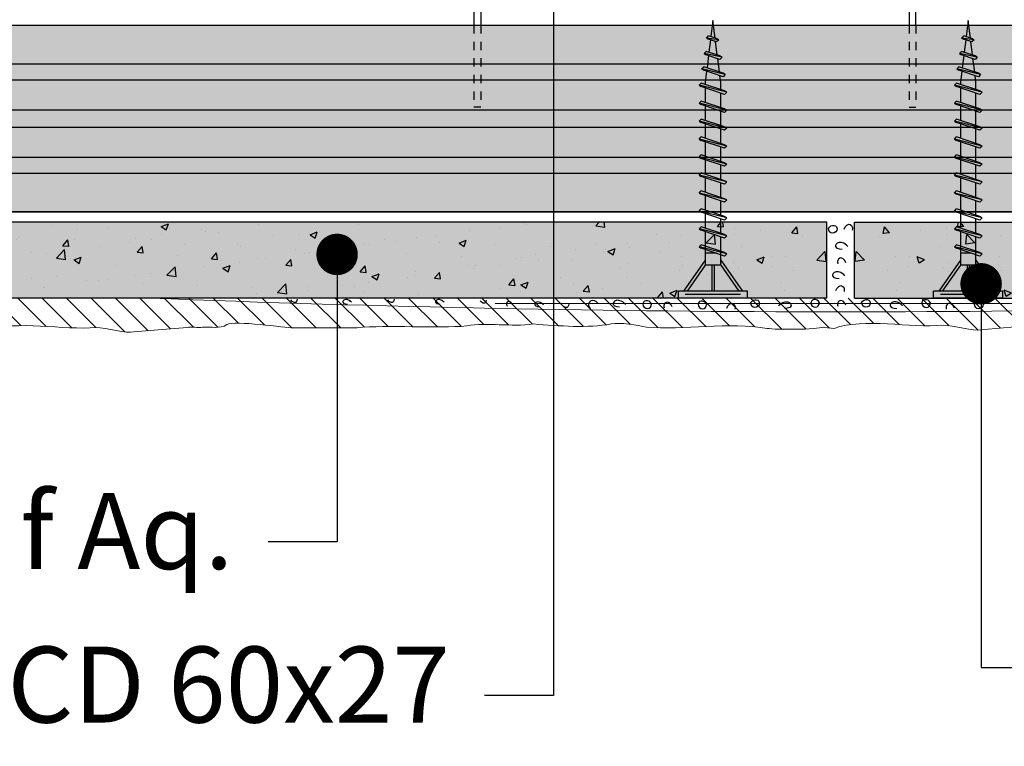
# Model space of a CAD drawing. Extents: x 1234 to 1711, y 153 to 560.
# Drawn here: x 1339 to 1481, y 153 to 258 of the extents above; entities that cross this region are included whole.
import ezdxf
from ezdxf.enums import TextEntityAlignment as Align

# ---------------------------------------------------------------- set-up
doc = ezdxf.new("R2010")
doc.units = 0
doc.header["$LTSCALE"] = 15
doc.header["$MEASUREMENT"] = 0
doc.linetypes.add('VERDECKT3', pattern=[0.16, 0.08, -0.08])
doc.layers.get('0').update_dxf_attribs({"linetype": 'CONTINUOUS'})
for name, color, linetype in [('BEPL1', 1, 'CONTINUOUS'), ('BEPL2', 2, 'CONTINUOUS'), ('GRAU10 B', 254, 'CONTINUOUS'), ('MORTETO', 9, 'CONTINUOUS'), ('Pastas', 1, 'CONTINUOUS'), ('Placa Aquapanel', 9, 'CONTINUOUS'), ('Sombreado Aquapanel', 9, 'CONTINUOUS'), ('Sombreado Aquapanel 2', 8, 'CONTINUOUS'), ('TEXT2', 2, 'CONTINUOUS'), ('TEXT3', 3, 'CONTINUOUS'), ('TEXT7', 7, 'CONTINUOUS'), ('UK', 2, 'CONTINUOUS'), ('UK1N', 1, 'VERDECKT3'), ('UK2', 2, 'CONTINUOUS')]:
    doc.layers.add(name, color=color, linetype=linetype)
doc.styles.add('ar-na-light', font='ARIALN.TTF', dxfattribs={"height": 11})

# ---------------------------------------------------------------- blocks, each defined once
blk = doc.blocks.new('AQUAPANEL Maxi Screw SN 39')
at = {"layer": 'BEPL1'}
for p, q in [((-0.9478810000000522, 37.64232400000007), (-0.6328739999999016, 37.46045500000007)), ((0.8476430000000619, 37.38355000000006), (-0.9478800000001684, 37.64231299999999)), ((-0.9478770000000623, 37.64231099999999), (-0.6328739999999016, 37.95731300000004)), ((0.5326410000002397, 37.56541800000007), (-0.6328809999999976, 37.95731500000004)), ((0.5326439999998911, 37.06856400000008), (-0.6328739999999016, 37.46045900000006)), ((0.8476479999999356, 37.38355200000005), (0.5326410000002397, 37.56542100000006)), ((0.8476519999999255, 37.38355600000004), (0.5326500000001033, 37.06855399999999)), ((-1.279064999999719, 35.39985600000004), (-0.9640629999998964, 35.71485799999998)), ((1.002938000000086, 35.05347799999997), (-0.9640690000001086, 35.71486700000007)), ((1.317935999999918, 34.87160399999998), (-1.279070000000047, 35.39985900000003)), ((-1.279069000000163, 35.39986600000002), (-0.9640620000000126, 35.21799600000001)), ((1.002934999999979, 34.55660900000002), (-0.9640669999998863, 35.21799600000001)), ((1.317937000000256, 34.87160899999996), (1.002942999999959, 35.05347099999999)), ((1.31793800000014, 34.87159799999999), (1.002946999999949, 34.55660700000003)), ((-1.649477999999817, 33.17058999999999), (-1.334471000000121, 32.98871999999999)), ((1.788226000000122, 32.35965600000002), (-1.649475000000166, 33.170588)), ((-1.649472999999944, 33.17059699999997), (-1.334481999999753, 33.48558800000005)), ((1.473226000000068, 32.54152400000002), (-1.334475000000111, 33.48558900000005)), ((1.473229000000174, 32.04466900000004), (-1.334468000000015, 32.98873300000007)), ((1.7882239999999, 32.359662), (1.473222000000078, 32.04466000000006)), ((1.78822799999989, 32.35966499999999), (1.473233000000164, 32.54152800000001)), ((1.999998000000232, 29.79929700000007), (-2.000001999999768, 30.79929600000007)), ((-1.999996999999894, 30.79929299999996), (-1.684993999999733, 31.11429500000001)), ((-1.999993999999788, 30.79928699999998), (-1.684999999999945, 30.61742500000007)), ((1.684995999999956, 29.98115699999998), (-1.685003000000052, 31.11429000000003)), ((1.684999000000062, 29.484301), (-1.684999999999945, 30.61743500000004)), ((1.999992999999904, 29.79929299999996), (1.684992999999849, 29.98115799999998)), ((-1.999999000000116, 28.19930400000003), (-1.684996999999839, 28.51430599999996)), ((1.684999000000062, 27.38117400000003), (-1.684999999999945, 28.51430700000007)), ((2.000002000000222, 29.79929199999997), (1.684999999999945, 29.48429000000003)), ((2, 27.199314), (-1.999999000000116, 28.199313)), ((-1.99999600000001, 28.19930900000001), (-1.684987999999976, 28.01744000000001)), ((1.684995999999956, 26.88430399999997), (-1.685002000000168, 28.01743700000002)), ((1.999998000000232, 27.19931100000001), (1.684999000000062, 27.38117600000002)), ((2.000002000000222, 27.19930200000003), (1.684999999999945, 26.88429999999998)), ((-1.999989999999798, 25.59930300000001), (-1.684987999999976, 25.91430500000006)), ((1.684996999999839, 24.781176), (-1.685000999999829, 25.91430900000005)), ((1.999999000000116, 24.59931499999998), (-2.000000999999884, 25.59931399999998)), ((-1.999997999999778, 25.59931399999998), (-1.684991000000082, 25.41744399999997)), ((1.684995000000072, 24.28430600000006), (-1.685003999999935, 25.41743899999999)), ((1.99999600000001, 24.59931599999997), (1.684995999999956, 24.78118099999999)), ((2.000002000000222, 24.59929100000004), (1.684999999999945, 24.28428899999999)), ((1.999998000000232, 21.99931700000006), (-2.000001999999768, 22.99931600000006)), ((-2, 22.99931900000006), (-1.684992999999849, 22.81744900000005)), ((-1.999981999999818, 22.99930299999998), (-1.684979000000112, 23.31430500000003)), ((1.684992999999849, 21.68430800000003), (-1.685006000000158, 22.81744200000007)), ((1.684995999999956, 22.18117899999997), (-1.685003000000052, 23.31431100000002)), ((1.99999200000002, 21.99929000000002), (1.684990000000198, 21.68428699999997)), ((1.999992999999904, 21.99932000000005), (1.684994000000188, 22.18118600000007)), ((1.999995000000126, 19.39932), (-2.000004999999874, 20.39931899999998)), ((-2.00000399999999, 20.39932799999995), (-1.684996999999839, 20.21745899999995)), ((-1.999972999999954, 20.39931), (-1.684969999999794, 20.71431199999994)), ((1.68498899999986, 19.08431299999997), (-1.685010000000148, 20.21744599999998)), ((1.684992999999849, 19.58118300000002), (-1.685006000000158, 20.71431600000004)), ((1.999982000000273, 19.39929700000006), (1.684979999999996, 19.08429500000001)), ((1.999988999999914, 19.39932999999998), (1.68498899999986, 19.58119499999999)), ((1.999994000000243, 16.79932199999998), (-2.000005999999757, 17.79932099999995)), ((-2.00000399999999, 17.79933700000002), (-1.684996999999839, 17.61746800000002)), ((-1.999972999999954, 17.79931899999995), (-1.684971000000132, 18.114321)), ((1.684987000000092, 16.48431500000005), (-1.685011000000031, 17.61744899999995)), ((1.684991000000082, 16.98118599999999), (-1.685007000000041, 18.11431900000001)), ((1.999982000000273, 16.79930600000002), (1.684979999999996, 16.48430399999997)), ((1.999988999999914, 16.79933900000005), (1.68498899999986, 16.98120400000006)), ((1.999994000000243, 14.19933100000004), (-2.000004999999874, 15.19933000000002)), ((-2.00000399999999, 15.19934599999998), (-1.684996999999839, 15.01747699999997)), ((-1.999972999999954, 15.19932700000003), (-1.684971000000132, 15.51432899999996)), ((1.684987000000092, 13.88432400000001), (-1.685011000000031, 15.01745700000002)), ((1.684991999999966, 14.38119500000006), (-1.685007000000041, 15.51432699999997)), ((1.999988999999914, 14.199348), (1.68498899999986, 14.38121300000002)), ((-1.999972999999954, 12.59933499999998), (-1.684971000000132, 12.91433700000003)), ((1.684991999999966, 11.78120300000002), (-1.685006000000158, 12.91433600000003)), ((1.999982000000273, 14.19931499999997), (1.684979999999996, 13.88431300000003)), ((1.999994000000243, 11.59934), (-2.000004999999874, 12.59933899999997)), ((-2.00000399999999, 12.59935499999993), (-1.684996999999839, 12.41748600000004)), ((1.684987999999976, 11.28433299999996), (-1.685011000000031, 12.41746599999998)), ((1.999982000000273, 11.59932400000004), (1.684979999999996, 11.28432199999999)), ((1.99998800000003, 11.59935700000007), (1.68498899999986, 11.78122199999997)), ((-2.00000399999999, 9.999364), (-1.684996999999839, 9.817493999999996)), ((1.999994000000243, 8.999349000000066), (-2.00000399999999, 9.99934800000004)), ((-1.999972999999954, 9.999343999999937), (-1.684971000000132, 10.31434499999999)), ((1.684992999999849, 9.181211999999974), (-1.685006000000158, 10.31434499999999)), ((1.684987999999976, 8.684341000000032), (-1.685010000000148, 9.81747499999993)), ((1.999982000000273, 8.999332999999993), (1.684979999999996, 8.68433000000006)), ((1.99998800000003, 8.999366000000023), (1.68498899999986, 9.18123100000004)), ((-2.000053641168051, 7.399385660282562), (-1.685046641167901, 7.217515660282558)), ((1.999944358832181, 6.399370660282628), (-2.000053641168051, 7.399369660282602)), ((-2.000022641168016, 7.399365660282498), (-1.685020641168194, 7.71436666028255)), ((1.684938358831914, 6.084362660282594), (-1.685059641168209, 7.217496660282492)), ((1.684943358831788, 6.581233660282535), (-1.685055641168219, 7.71436666028255)), ((1.999932358832211, 6.399354660282555), (1.684930358831934, 6.084351660282621)), ((1.999938358831969, 6.399387660282585), (1.684939358831798, 6.581252660282601))]:
    blk.add_line(p, q, dxfattribs=at)
at = {"layer": 'BEPL2'}
for p, q in [((2.800406946e-07, 40.19934275967729), (-0.2944765755337357, 37.84352934967767)), ((0.320316848020866, 37.63681021583837), (2.800406946e-07, 40.19934275967729)), ((-0.3540782285217574, 37.36671641613312), (-0.5768350473695136, 35.58466295055014)), ((0.6274516212656636, 35.17973202987623), (0.3851483639987237, 37.11815808801127)), ((-0.6364387160529077, 35.10783389145369), (-0.859195535534127, 33.32578042080267)), ((0.9345886087380677, 32.72263613009567), (0.692285350878592, 34.66106219297261)), ((-0.9187972157865261, 32.84896726914387), (-1.125001999999768, 31.19933000000007)), ((1.125, 31.19934500000004), (0.9994202340176344, 32.20398312785939)), ((-1.125, 31.199316), (-1.125, 30.92599383747914)), ((-1.125, 30.4291396800311), (-1.125, 28.32601184620329)), ((1.124999000000116, 30.16945114507267), (1.124999000000116, 31.19933200000007)), ((1.124999000000116, 27.56946915379676), (1.124999000000116, 29.67259631996892)), ((-1.125, 27.82914111784628), (-1.125, 25.72601345408781)), ((1.124999000000116, 24.96947053718775), (1.124999000000116, 27.0725982009463)), ((-1.125, 25.22914250123783), (-1.125, 23.1260150036522)), ((1.124999000000116, 22.36947297890138), (1.124999000000116, 24.47259980883142)), ((-1.125, 22.62914615627248), (-1.125, 20.52601882875514)), ((1.124999000000116, 19.76947613634864), (1.124999000000116, 21.87260346386599)), ((-1.125, 20.02914748378969), (-1.125, 17.92602143663912)), ((1.124999000000116, 17.16947851973914), (1.124999000000116, 19.27260479138322)), ((-1.125, 17.42914992549787), (-1.125, 15.326029658688)), ((1.124999000000116, 14.56948763393727), (1.124999000000116, 16.67260634094207)), ((-1.125, 14.82915809167336), (-1.125, 12.72603877288059)), ((1.124999000000116, 11.96949585598058), (1.124999000000116, 14.07261517477336)), ((-1.125, 12.22916714754838), (-1.125, 10.12604782875506)), ((1.124999000000116, 9.369505136348593), (1.124999000000116, 11.47262445514188)), ((-1.125, 9.629176261739516), (-1.124999835884864, 4.780004184810437)), ((1.124999758488229, 4.780008906343014), (1.124999000000116, 8.872632677183717)), ((5, 1.000000000000014), (-5, 0.9999999999999858)), ((-5, -1.42e-14), (-5, 0.9999999999999858)), ((5, 1.42e-14), (-5, -1.42e-14)), ((4, 0.5000000000000142), (-4, 0.4999999999999858)), ((5, 1.42e-14), (5, 1.000000000000014))]:
    blk.add_line(p, q, dxfattribs=at)
at = {"layer": 'UK'}
for p, q in [((0.4744049042469669, 6.491394538499591), (-1.124999835884864, 6.491391182213803)), ((-1.124999835884864, 5.50000577715052), (-4.249995967698396, 1.000001395225596)), ((-1.124999835884864, 4.780004184810437), (-3.749995967698396, 1.000001395225596)), ((1.124999758488229, 4.780008906343014), (-1.124999835884864, 4.780004184810437)), ((-0.150000038698181, 4.780006545576711), (-0.150000038698181, 0.9999999999999858)), ((0.1499999613015461, 4.780006545576711), (0.1499999613015461, 0.9999999999999858)), ((1.124999758488229, 5.500010498683125), (4.249991570606198, 1.000003116979272)), ((1.124999758488229, 4.780008906343014), (3.749991570606198, 1.000003116979272))]:
    blk.add_line(p, q, dxfattribs=at)

msp = doc.modelspace()

# ---------------------------------------------------------------- hatches: boundary and pattern name
at = {"layer": 'GRAU10 B'}
msp.add_hatch(color=256, dxfattribs=at).paths.add_polyline_path([(1258.679037718446, 257.4954362596529), (1605.541136309939, 257.4954362596529), (1605.541136309939, 230.4954362596529), (1258.679037718446, 230.4954362596529)])
at = {"layer": 'MORTETO'}
h = msp.add_hatch(dxfattribs=at)
h.set_pattern_fill('ANSI31', scale=20, angle=90, style=0)
h.set_pattern_definition([(135, (-7.343385123738699, 676.3039648402312), (-1.767766952966369, -1.767766952966369), [])])
edge = h.paths.add_edge_path()
edge.add_spline(control_points=[(1569.351836496699, 215.0944276801194), (1570.378315306097, 215.7488433332132), (1577.935730128187, 214.6288765733734), (1578.867776664411, 214.6288765733734)], knot_values=[3, 3, 3, 3, 4, 4, 4, 4], degree=3, periodic=0)
edge.add_spline(control_points=[(1578.867776664411, 214.6288765733734), (1578.867776664411, 214.6288765733734), (1588.19768525397, 214.6288765733734), (1588.19768525397, 214.6288765733734), (1592.488687746982, 215.0886246949253), (1599.852890209023, 214.5256698879763), (1604.056641210758, 214.9083961019673)], knot_values=[1, 1, 1, 1, 2, 2, 2, 3, 3, 3, 3], degree=3, periodic=0)
edge.add_spline(control_points=[(1604.056641210758, 214.9083961019673), (1604.535141210506, 215.0010342018205), (1605.031524834671, 215.0579308962269), (1605.54113630994, 215.0904883407682)], knot_values=[0.8345699119383438, 0.8345699119383438, 0.8345699119383438, 0.8345699119383438, 1, 1, 1, 1], degree=3, periodic=0)
edge.add_line((1605.54113630994, 215.0904883407682), (1605.54113630994, 217.9917517938028))
edge.add_line((1605.54113630994, 217.9917517938028), (1459.481035270934, 217.9917517938028))
edge.add_line((1459.481035270934, 217.9917517938028), (1455.481035270934, 217.9917517938028))
edge.add_line((1455.481035270934, 217.9917517938028), (1258.679037718446, 217.991751793803))
edge.add_line((1258.679037718446, 217.991751793803), (1258.679037718446, 213.3595465902162))
edge.add_spline(control_points=[(1258.679037718446, 213.3595465902162), (1261.397269931791, 213.3595465902162), (1264.932904987382, 213.3595465902162), (1264.932904987382, 213.3595465902162), (1269.223907480394, 213.8192947117681), (1276.588109942434, 213.2563399048191), (1280.79186094417, 213.6390661188101)], knot_values=[1, 1, 1, 1, 1.615594911436702, 1.615594911436702, 1.615594911436702, 2.615594911436702, 2.615594911436702, 2.615594911436702, 2.615594911436702], degree=3, periodic=0)
edge.add_spline(control_points=[(1280.79186094417, 213.6390661188101), (1283.68432147148, 214.19904949873), (1287.230253329151, 213.453034540658), (1290.401289062323, 213.9195299701361)], knot_values=[0, 0, 0, 0, 1, 1, 1, 1], degree=3, periodic=0)
edge.add_spline(control_points=[(1290.401289062323, 213.9195299701361), (1294.29049038018, 213.640828182214), (1298.265664016838, 213.2788747688757), (1301.689722997505, 213.9262139633055)], knot_values=[0.0079503424986824, 0.0079503424986824, 0.0079503424986824, 0.0079503424986824, 1, 1, 1, 1], degree=3, periodic=0)
edge.add_spline(control_points=[(1301.689722997505, 213.9262139633055), (1302.996665658229, 214.2066778146315), (1305.515174383771, 213.7401823851534), (1306.821172721763, 213.4606628565592)], knot_values=[1, 1, 1, 1, 2, 2, 2, 2], degree=3, periodic=0)
edge.add_spline(control_points=[(1306.821172721763, 213.4606628565592), (1312.022258257465, 213.0245098205543), (1318.855621615017, 214.2066778146315), (1324.267535190601, 213.2736869556753)], knot_values=[2, 2, 2, 2, 3, 3, 3, 3], degree=3, periodic=0)
edge.add_spline(control_points=[(1324.267535190601, 213.2736869556753), (1325.573533528592, 213.0867110547914), (1331.450998210923, 213.0867110547914), (1332.383989069879, 213.4606628565592)], knot_values=[3, 3, 3, 3, 4, 4, 4, 4], degree=3, periodic=0)
edge.add_spline(control_points=[(1332.383989069879, 213.4606628565592), (1332.383989069879, 213.4606628565592), (1333.503955829718, 213.2736869556753), (1333.969506936465, 213.2736869556753)], knot_values=[4, 4, 4, 4, 5, 5, 5, 5], degree=3, periodic=0)
edge.add_spline(control_points=[(1333.969506936465, 213.2736869556753), (1338.261453752208, 214.8601491449932), (1344.978421343052, 213.2736869556753), (1349.736863588274, 213.7401823851534)], knot_values=[5, 5, 5, 5, 6, 6, 6, 6], degree=3, periodic=0)
edge.add_spline(control_points=[(1349.736863588274, 213.7401823851534), (1351.136349876708, 213.7401823851534), (1354.308329932612, 212.8071915261975), (1355.147832841126, 213.0867110547914)], knot_values=[6, 6, 6, 6, 7, 7, 7, 7], degree=3, periodic=0)
edge.add_spline(control_points=[(1355.147832841126, 213.0867110547914), (1355.147832841126, 213.0867110547914), (1362.891279241367, 213.7401823851534), (1362.891279241367, 213.7401823851534)], knot_values=[7, 7, 7, 7, 8, 8, 8, 8], degree=3, periodic=0)
edge.add_spline(control_points=[(1362.891279241367, 213.7401823851533), (1363.554752482208, 213.9054359723173), (1364.535294222253, 213.6008725946159), (1365.129769563104, 213.7842146354978)], knot_values=[5.000000000000001, 5.000000000000001, 5.000000000000001, 5.000000000000001, 5.909719085183973, 5.909719085183973, 5.909719085183973, 5.909719085183973], degree=3, periodic=0)
edge.add_spline(control_points=[(1365.129769563104, 213.7842146354978), (1366.435767901095, 213.8588052575887), (1367.554790338204, 213.4891897008726), (1368.674757098043, 214.1417167085025)], knot_values=[4, 4, 4, 4, 5, 5, 5, 5], degree=3, periodic=0)
edge.add_spline(control_points=[(1368.674757098043, 214.1417167085025), (1369.701235907441, 214.7961323615963), (1377.258650729531, 213.6761656017565), (1378.190697265755, 213.6761656017565)], knot_values=[3, 3, 3, 3, 4, 4, 4, 4], degree=3, periodic=0)
edge.add_spline(control_points=[(1378.190697265755, 213.6761656017565), (1378.190697265755, 213.6761656017565), (1387.520605855315, 213.6761656017565), (1387.520605855315, 213.6761656017565), (1391.811608348326, 214.1359137233084), (1399.175810810367, 213.5729589163595), (1403.379561812103, 213.9556851303504)], knot_values=[1, 1, 1, 1, 2, 2, 2, 3, 3, 3, 3], degree=3, periodic=0)
edge.add_spline(control_points=[(1403.379561812103, 213.9556851303504), (1406.272022339412, 214.5156685102704), (1409.817954197084, 213.7696535521983), (1412.988989930256, 214.2361489816764)], knot_values=[0, 0, 0, 0, 1, 1, 1, 1], degree=3, periodic=0)
edge.add_spline(control_points=[(1412.988989930256, 214.2361489816764), (1416.878191248112, 213.9574471937544), (1420.85336488477, 213.595493780416), (1424.277423865438, 214.2428329748458)], knot_values=[0.0079503424986824, 0.0079503424986824, 0.0079503424986824, 0.0079503424986824, 1, 1, 1, 1], degree=3, periodic=0)
edge.add_spline(control_points=[(1424.277423865438, 214.2428329748458), (1425.584366526162, 214.5232968261718), (1428.102875251704, 214.0568013966937), (1429.408873589696, 213.7772818680996)], knot_values=[1, 1, 1, 1, 2, 2, 2, 2], degree=3, periodic=0)
edge.add_spline(control_points=[(1429.408873589696, 213.7772818680996), (1434.609959125398, 213.3411288320946), (1441.44332248295, 214.5232968261718), (1446.855236058533, 213.5903059672157)], knot_values=[2, 2, 2, 2, 3, 3, 3, 3], degree=3, periodic=0)
edge.add_spline(control_points=[(1446.855236058533, 213.5903059672157), (1448.161234396525, 213.4033300663318), (1454.038699078855, 213.4033300663318), (1454.971689937812, 213.7772818680996)], knot_values=[3, 3, 3, 3, 4, 4, 4, 4], degree=3, periodic=0)
edge.add_spline(control_points=[(1454.971689937812, 213.7772818680996), (1454.971689937812, 213.7772818680996), (1456.091656697651, 213.5903059672157), (1456.557207804398, 213.5903059672157)], knot_values=[4, 4, 4, 4, 5, 5, 5, 5], degree=3, periodic=0)
edge.add_spline(control_points=[(1456.557207804398, 213.5903059672157), (1460.849154620141, 215.1767681565336), (1467.566122210985, 213.5903059672157), (1472.324564456206, 214.0568013966937)], knot_values=[5, 5, 5, 5, 6, 6, 6, 6], degree=3, periodic=0)
edge.add_spline(control_points=[(1472.324564456206, 214.0568013966937), (1473.724050744641, 214.0568013966937), (1476.896030800544, 213.1238105377378), (1477.735533709058, 213.4033300663318)], knot_values=[6, 6, 6, 6, 7, 7, 7, 7], degree=3, periodic=0)
edge.add_spline(control_points=[(1477.735533709058, 213.4033300663318), (1477.735533709058, 213.4033300663318), (1485.4789801093, 214.0568013966937), (1485.4789801093, 214.0568013966937)], knot_values=[7, 7, 7, 7, 8, 8, 8, 8], degree=3, periodic=0)
edge.add_spline(control_points=[(1485.4789801093, 214.0568013966937), (1487.064497975886, 214.2428329748458), (1488.837936066088, 214.0568013966937), (1490.237422354522, 214.0568013966937)], knot_values=[8, 8, 8, 8, 9, 9, 9, 9], degree=3, periodic=0)
edge.add_spline(control_points=[(1490.237422354522, 214.0568013966937), (1494.061929418056, 214.0568013966937), (1496.300918615004, 213.7772818680996), (1498.3538762338, 213.5368484561258)], knot_values=[12, 12, 12, 12, 13, 13, 13, 13], degree=3, periodic=0)
edge.add_spline(control_points=[(1498.3538762338, 213.5368484561258), (1499.193379142314, 213.3508168779737), (1502.831854627696, 213.5368484561258), (1503.951821387535, 213.8163679847198)], knot_values=[13, 13, 13, 13, 14, 14, 14, 14], degree=3, periodic=0)
edge.add_spline(control_points=[(1503.951821387535, 213.8163679847198), (1507.309833021591, 214.0568013966937), (1511.227828035567, 213.1238105377378), (1514.307264463761, 213.7772818680996)], knot_values=[14, 14, 14, 14, 15, 15, 15, 15], degree=3, periodic=0)
edge.add_spline(control_points=[(1514.307264463761, 213.7772818680996), (1514.307264463761, 214.0568013966935), (1518.319691750911, 214.2428329748456), (1518.505723329062, 214.2428329748456)], knot_values=[10, 10, 10, 10, 11, 11, 11, 11], degree=3, periodic=0)
edge.add_spline(control_points=[(1518.505723329062, 214.2428329748456), (1521.211207955489, 214.7102727270555), (1523.916692581914, 213.7772818680996), (1525.876162250269, 214.0568013966935)], knot_values=[9, 9, 9, 9, 10, 10, 10, 10], degree=3, periodic=0)
edge.add_spline(control_points=[(1525.876162250269, 214.0568013966935), (1525.876162250269, 214.0568013966935), (1531.940602833482, 214.0568013966935), (1531.940602833482, 214.0568013966935), (1535.485590368423, 214.7102727270555), (1543.322524719106, 214.7102727270555), (1546.867512254046, 214.9083961019673)], knot_values=[7, 7, 7, 7, 8, 8, 8, 9, 9, 9, 9], degree=3, periodic=0)
edge.add_spline(control_points=[(1546.867512254046, 214.9083961019673), (1551.991065724694, 214.480247754737), (1557.969914611076, 215.2814035810033), (1563.380883863928, 214.6288765733734)], knot_values=[6, 6, 6, 6, 7, 7, 7, 7], degree=3, periodic=0)
edge.add_spline(control_points=[(1563.380883863928, 214.6288765733734), (1564.033410871558, 214.9234021623419), (1565.153377631398, 214.5353886229313), (1565.80684896176, 214.7369256071146)], knot_values=[5, 5, 5, 5, 6, 6, 6, 6], degree=3, periodic=0)
edge.add_spline(control_points=[(1565.80684896176, 214.7369256071146), (1567.112847299751, 214.8115162292056), (1568.23186973686, 214.4419006724895), (1569.351836496699, 215.0944276801194)], knot_values=[4, 4, 4, 4, 5, 5, 5, 5], degree=3, periodic=0)
at = {"layer": 'Sombreado Aquapanel'}
for points in [[(1258.679037718446, 228.991751793803), (1258.679037718446, 217.991751793803), (1455.481035270934, 217.9917517938028), (1455.481035270933, 228.991751793803)], [(1605.541136309939, 217.9917517938029), (1605.54113630994, 228.9917517938029), (1459.481035270934, 228.991751793803), (1459.481035270934, 217.9917517938028)]]:
    msp.add_hatch(color=256, dxfattribs=at).paths.add_polyline_path(points)
at = {"layer": 'Sombreado Aquapanel 2'}
h = msp.add_hatch(dxfattribs=at)
h.set_pattern_fill('AR-CONC', scale=1.5, style=0)
h.set_pattern_definition([(49.99999999999999, (-489.7529795663995, -502.0042143246349), (10.7589027390113, -0.9412820247389266), [1.125, -12.375]), (355, (-489.7529795663995, -502.0042143246349), (-2.081270004195, 11.28288200550018), [0.8999999999999999, -9.899999999999999]), (100.4514, (-488.8564043663996, -502.0826544246347), (8.677640725710324, 10.3415931309143), [0.9561028499999976, -10.51713167999996]), (46.1842, (-489.7529795663995, -499.0042143246349), (16.00861572938467, -2.482785214935271), [1.6875, -18.5625]), (96.63559999999998, (-488.4189283913995, -499.2111139296348), (14.01994058323055, 14.61176806350663), [1.434154319999995, -15.77569499999996]), (351.1842, (-489.7529795663995, -499.0042143246349), (14.01992917700441, 14.61177901387987), [1.35, -14.85]), (21, (-488.2529795663995, -499.7542143246349), (8.953605781776925, -6.039283359980082), [1.125, -12.375]), (326.0000000000001, (-488.2529795663995, -499.7542143246349), (3.649729978823726, 10.8772506757028), [0.8999999999999999, -9.899999999999999]), (71.4514, (-487.5068460713994, -500.2574884146347), (12.60333942872235, 4.837957450649286), [0.9561028500000002, -10.51713168]), (37.5, (-489.7529795663995, -502.0042143246349), (0.18239782975936, 4.993407807469673), [0, -9.78, 0, -10.05, 0, -9.9375]), (7.5, (-489.7529795663995, -502.0042143246349), (3.946043061632229, 5.916175678235404), [0, -5.73, 0, -9.555, 0, -3.7875]), (327.5, (-493.0979795663995, -502.0042143246349), (8.007336542586136, -0.338323076015697), [0, -3.75, 0, -11.7, 0, -15.525]), (317.5, (-494.5979795663995, -502.0042143246349), (8.747792540135794, 1.501574734984765), [0, -4.875, 0, -7.77, 0, -11.025])])
h.paths.add_polyline_path([(1258.679037718446, 228.991751793803), (1258.679037718446, 217.991751793803), (1455.481035270934, 217.9917517938028), (1455.481035270933, 228.991751793803)])
h = msp.add_hatch(dxfattribs=at)
h.set_pattern_fill('AR-CONC', scale=1.5, style=0)
h.set_pattern_definition([(130, (3404.715050108267, -502.0042143246349), (-10.7589027390113, -0.9412820247389266), [1.125, -12.375]), (185, (3404.715050108267, -502.0042143246349), (2.081270004195, 11.28288200550018), [0.8999999999999999, -9.899999999999999]), (79.54860000000002, (3403.818474908267, -502.0826544246347), (-8.677640725710324, 10.3415931309143), [0.9561028499999975, -10.51713167999996]), (133.8158, (3404.715050108267, -499.0042143246349), (-16.00861572938467, -2.482785214935271), [1.6875, -18.5625]), (83.36440000000002, (3403.380998933267, -499.2111139296348), (-14.01994058323055, 14.61176806350663), [1.434154319999994, -15.77569499999995]), (188.8158, (3404.715050108267, -499.0042143246349), (-14.01992917700441, 14.61177901387987), [1.349999999999996, -14.84999999999997]), (159, (3403.215050108267, -499.7542143246349), (-8.953605781776925, -6.039283359980082), [1.125, -12.375]), (214, (3403.215050108267, -499.7542143246349), (-3.649729978823726, 10.8772506757028), [0.8999999999999999, -9.899999999999999]), (108.5486, (3402.468916613267, -500.2574884146347), (-12.60333942872235, 4.837957450649286), [0.9561028499999981, -10.51713167999996]), (142.5, (3404.715050108267, -502.0042143246349), (-0.18239782975936, 4.993407807469673), [0, -9.78, 0, -10.05, 0, -9.9375]), (172.5, (3404.715050108267, -502.0042143246349), (-3.946043061632229, 5.916175678235404), [0, -5.73, 0, -9.555, 0, -3.7875]), (212.5, (3408.060050108267, -502.0042143246349), (-8.007336542586136, -0.338323076015697), [0, -3.749999999999992, 0, -11.69999999999997, 0, -15.52499999999996]), (222.5, (3409.560050108267, -502.0042143246349), (-8.747792540135794, 1.501574734984765), [0, -4.875, 0, -7.77, 0, -11.025])])
h.paths.add_polyline_path([(1605.54113630994, 217.9917517938029), (1605.541136309939, 228.9917517938028), (1459.481035270934, 228.991751793803), (1459.481035270934, 217.9917517938028)])

# ---------------------------------------------------------------- linework, layer by layer
at = {"layer": 'GRAU10 B'}
msp.add_lwpolyline([(1258.679037718446, 257.4954362596529), (1605.541136309939, 257.4954362596529), (1605.541136309939, 230.4954362596529), (1258.679037718446, 230.4954362596529)], close=True, dxfattribs=at)
at = {"layer": 'MORTETO', "color": 7, "linetype": 'Continuous', "lineweight": 0}
for points in [[(1456.557207804398, 213.5903059672157), (1460.849154620141, 215.1767681565336), (1467.566122210985, 213.5903059672157), (1472.324564456206, 214.0568013966937)], [(1333.969506936465, 213.2736869556753), (1338.261453752208, 214.8601491449932), (1344.978421343052, 213.2736869556753), (1349.736863588274, 213.7401823851534)], [(1412.988989930256, 214.2361489816764), (1416.878191248112, 213.9574471937544), (1420.85336488477, 213.595493780416), (1424.277423865438, 214.2428329748458)], [(1424.277423865438, 214.2428329748458), (1425.584366526162, 214.5232968261718), (1428.102875251704, 214.0568013966937), (1429.408873589696, 213.7772818680996)], [(1429.408873589696, 213.7772818680996), (1434.609959125398, 213.3411288320946), (1441.44332248295, 214.5232968261718), (1446.855236058533, 213.5903059672157)], [(1446.855236058533, 213.5903059672157), (1448.161234396525, 213.4033300663318), (1454.038699078855, 213.4033300663318), (1454.971689937812, 213.7772818680996)], [(1454.971689937812, 213.7772818680996), (1454.971689937812, 213.7772818680996), (1456.091656697651, 213.5903059672157), (1456.557207804398, 213.5903059672157)], [(1472.324564456206, 214.0568013966937), (1473.724050744641, 214.0568013966937), (1476.896030800544, 213.1238105377378), (1477.735533709058, 213.4033300663318)], [(1477.735533709058, 213.4033300663318), (1477.735533709058, 213.4033300663318), (1485.4789801093, 214.0568013966937), (1485.4789801093, 214.0568013966937)], [(1349.736863588274, 213.7401823851534), (1351.136349876708, 213.7401823851534), (1354.308329932612, 212.8071915261975), (1355.147832841126, 213.0867110547914)], [(1355.147832841126, 213.0867110547914), (1355.147832841126, 213.0867110547914), (1362.891279241367, 213.7401823851534), (1362.891279241367, 213.7401823851534)]]:
    msp.add_open_spline(points, degree=3, dxfattribs=at)
msp.add_open_spline([(1412.988989930256, 214.2361489816764), (1409.817954197084, 213.7696535521983), (1406.272022339412, 214.5156685102704), (1403.379561812103, 213.9556851303504), (1399.175810810367, 213.5729589163595), (1391.811608348326, 214.1359137233084), (1387.520605855315, 213.6761656017565), (1387.520605855315, 213.6761656017565), (1378.190697265755, 213.6761656017565), (1378.190697265755, 213.6761656017565), (1377.258650729531, 213.6761656017565), (1369.701235907441, 214.7961323615963), (1368.674757098043, 214.1417167085025), (1367.554790338204, 213.4891897008726), (1366.435767901095, 213.8588052575887), (1365.129769563104, 213.7842146354978), (1364.535294222253, 213.6008725946159), (1363.554752482208, 213.9054359723173), (1362.891279241367, 213.7401823851533)], degree=3, knots=[0, 0, 0, 0, 1, 1, 1, 2, 2, 2, 3, 3, 3, 4, 4, 4, 5, 5, 5, 5.909719085183972, 5.909719085183972, 5.909719085183972, 5.909719085183972], dxfattribs=at)
at = {"layer": 'Pastas'}
for points in [[(1455.713032354087, 228.0404843492728), (1455.867431172514, 228.2516531357989), (1456.066844387507, 228.4234507183969), (1456.308344795646, 228.516734297322), (1456.535168795129, 228.5108098775278), (1456.74762758799, 228.4289922589873), (1456.903657174867, 228.2786094453713), (1456.971611554319, 228.0431486394409), (1456.927417131891, 227.7861566432977), (1456.784589912525, 227.5642342557616), (1456.562969900416, 227.4254742751017), (1456.307692696791, 227.3839358973789), (1456.070215902136, 227.4451719181026), (1455.898049915467, 227.5979435331269), (1455.781623133959, 227.809850343287), (1455.713032354087, 228.0404843492728)], [(1457.979887807839, 227.9560574916622), (1458.152491036301, 228.2822242765996), (1458.396192260582, 228.5604526553329), (1458.694261870179, 228.6704322293212), (1458.88369866546, 228.6163422127897), (1459.0533882543, 228.4884741979817), (1459.170513039008, 228.3132445877604), (1459.209118225282, 228.1559521843914), (1459.205108611169, 227.9942153847414), (1459.170512997448, 227.8369949877605)], [(1458.524248372562, 225.4439770415387), (1458.356068756138, 225.6321742268623), (1458.157881942266, 225.7911506095674), (1457.928935531, 225.9202269895881), (1457.605643521351, 226.0308085613755), (1457.27439911998, 226.0465205324689), (1456.976439531, 225.9202269064671), (1456.842424343496, 225.777040094772), (1456.755210358299, 225.6074040871612), (1456.738310772561, 225.4439768856864), (1456.932060391736, 225.2242593025944), (1457.304240401228, 225.115499335073), (1457.690813203732, 225.0867889688079)], [(1458.253816472793, 223.0841202185003), (1458.081213244329, 223.4102870034378), (1457.837512020048, 223.688515382171), (1457.539442410452, 223.7984949561593), (1457.350005615171, 223.7444049396278), (1457.180316026331, 223.6165369248199), (1457.063191241622, 223.4413073145985), (1457.024586055349, 223.2840149112296), (1457.028595669462, 223.1222781115795), (1457.063191283182, 222.9650577145987)], [(1458.094742789185, 221.1998328758174), (1457.92656317276, 221.388030061141), (1457.728376358888, 221.5470064438461), (1457.499429947623, 221.6760828238668), (1457.176137937974, 221.7866643956542), (1456.844893536602, 221.8023763667476), (1456.546933947623, 221.6760827407458), (1456.412918760118, 221.5328959290507), (1456.325704774922, 221.3632599214399), (1456.308805189184, 221.1998327199651), (1456.502554808359, 220.9801151368731), (1456.87473481785, 220.8713551693517), (1457.261307620355, 220.8426448030866)], [(1456.787751882942, 219.0685034026346), (1456.960355111404, 219.394670187572), (1457.204056335685, 219.6728985663053), (1457.502125945281, 219.7828781402936), (1457.691562740562, 219.7287881237621), (1457.861252329402, 219.6009201089541), (1457.978377114111, 219.4256904987328), (1458.016982300384, 219.2683980953638), (1458.012972686271, 219.1066612957138), (1457.978377072551, 218.9494408987329)], [(1378.855166763974, 217.8301128057737), (1378.808387580178, 217.6444256016916), (1378.730497995469, 217.4692035948942), (1378.617044405534, 217.3538627849936), (1378.383613605246, 217.3571611646229), (1378.124153192016, 217.5087623419808), (1377.902670774364, 217.7110503226526)], [(1386.691132518433, 217.3733807640969), (1386.573406786937, 217.5051187938233), (1386.434676017226, 217.6164022617167), (1386.274413529341, 217.7067557277314), (1386.048109122586, 217.7841628279825), (1385.816238041626, 217.7951612077479), (1385.60766632934, 217.7067556695465), (1385.513855698086, 217.6065249013599), (1385.452805908449, 217.4877796960324), (1385.440976198433, 217.3733806550001), (1385.576600931855, 217.2195783468357), (1385.837126938498, 217.1434463695709), (1386.107727900252, 217.1233491131852)], [(1392.891783412711, 217.8301128057737), (1392.845004228916, 217.6444256016916), (1392.767114644207, 217.4692035948942), (1392.653661054273, 217.3538627849936), (1392.420230253984, 217.3571611646229), (1392.160769840754, 217.5087623419808), (1391.939287423101, 217.7110503226526)], [(1400.091948544988, 217.3733807640969), (1399.974222813492, 217.5051187938233), (1399.835492043781, 217.6164022617167), (1399.675229555895, 217.7067557277314), (1399.44892514914, 217.7841628279825), (1399.217054068181, 217.7951612077479), (1399.008482355896, 217.7067556695465), (1398.914671724643, 217.6065249013599), (1398.853621935005, 217.4877796960324), (1398.841792224989, 217.3733806550001), (1398.97741695841, 217.2195783468357), (1399.237942965055, 217.1434463695709), (1399.508543926809, 217.1233491131852)], [(1406.187678946427, 217.6724723079935), (1406.14557768101, 217.5053538243196), (1406.075477054771, 217.347654018202), (1405.973368823831, 217.2438472892915), (1405.763281103572, 217.2468158309579), (1405.529766731665, 217.3832568905797), (1405.330432555777, 217.5653160731846)], [(1409.841835961671, 217.2814642268444), (1409.726220368731, 217.3839204727553), (1409.590414314177, 217.4590072769039), (1409.441786056216, 217.4814890239335), (1409.298321228046, 217.437591955414), (1409.177869044369, 217.3422122969027), (1409.108411135489, 217.2147892188413), (1409.108625739634, 217.07562070686), (1409.161279415665, 216.937741767455), (1409.241761058401, 216.8147391184781)], [(1414.481285150709, 217.0059700772503), (1414.363559419214, 217.1377081069767), (1414.224828649502, 217.2489915748701), (1414.064566161617, 217.3393450408848), (1413.838261754862, 217.4167521411359), (1413.606390673903, 217.4277505209013), (1413.397818961618, 217.3393449826999), (1413.304008330365, 217.2391142145133), (1413.242958540727, 217.1203690091858), (1413.231128830711, 217.0059699681535), (1413.366753564132, 216.8521676599891), (1413.627279570776, 216.7760356827243), (1413.897880532531, 216.7559384263386)], [(1418.130594243147, 217.0952914320805), (1418.083815059353, 216.9096042279984), (1418.005925474644, 216.734382221201), (1417.892471884709, 216.6190414113004), (1417.659041084421, 216.6223397909297), (1417.399580671191, 216.7739409682876), (1417.178098253537, 216.9762289489594)], [(1422.320796262628, 217.2908925468147), (1422.114339846662, 217.4738501287979), (1421.871829034962, 217.607933707635), (1421.606421431458, 217.6480796844739), (1421.350234238299, 217.5696920621171), (1421.135141053162, 217.3993712433468), (1421.011109073018, 217.1718300325228), (1421.011492294706, 216.9233148325565), (1421.105516716191, 216.6771024407616), (1421.249233935358, 216.4574548533032)], [(1426.329202436294, 217.0719750276471), (1426.161022819871, 217.2601722129706), (1425.962836005997, 217.4191485956757), (1425.733889594733, 217.5482249756964), (1425.410597585083, 217.6588065474838), (1425.079353183711, 217.6745185185773), (1424.781393594732, 217.5482248925754), (1424.647378407227, 217.4050380808803), (1424.560164422031, 217.2354020732695), (1424.543264836292, 217.0719748717947), (1424.737014455467, 216.8522572887027), (1425.109194464959, 216.7434973211813), (1425.495767267464, 216.7147869549162)], [(1430.136049541682, 217.1333079835462), (1429.981650723253, 217.3444767700723), (1429.782237508261, 217.5162743526702), (1429.540737100121, 217.6095579315954), (1429.313913100638, 217.6036335118012), (1429.101454307777, 217.5218158932607), (1428.945424720901, 217.3714330796446), (1428.877470341448, 217.1359722737142), (1428.921664763876, 216.8789802775711), (1429.064491983242, 216.657057890035), (1429.286111995351, 216.5182979093751), (1429.541389198977, 216.4767595316522), (1429.778865993631, 216.537995552376), (1429.9510319803, 216.6907671674002), (1430.067458761808, 216.9026739775604), (1430.136049541682, 217.1333079835462)], [(1433.122209600683, 216.6980006571329), (1432.949606372219, 217.0241674420703), (1432.705905147938, 217.3023958208036), (1432.407835538342, 217.4123753947919), (1432.218398743063, 217.3582853782604), (1432.048709154221, 217.2304173634524), (1431.931584369512, 217.0551877532311), (1431.892979183239, 216.8978953498622), (1431.896988797352, 216.7361585502121), (1431.931584411072, 216.5789381532313)], [(1438.114666077695, 217.0791594480715), (1437.960267259267, 217.2903282345978), (1437.760854044275, 217.4621258171957), (1437.519353636134, 217.5554093961209), (1437.292529636651, 217.5494849763267), (1437.080070843792, 217.4676673577862), (1436.924041256915, 217.3172845441699), (1436.856086877463, 217.08182373824), (1436.900281299889, 216.8248317420966), (1437.043108519255, 216.6029093545607), (1437.264728531364, 216.4641493739006), (1437.520005734989, 216.4226109961778), (1437.757482529646, 216.4838470169015), (1437.929648516313, 216.636618631926), (1438.046075297822, 216.8485254420861), (1438.114666077695, 217.0791594480715)], [(1440.994825995004, 216.5206647879576), (1441.167429223468, 216.846831572895), (1441.411130447747, 217.1250599516283), (1441.709200057346, 217.2350395256166), (1441.898636852625, 217.1809495090851), (1442.068326441467, 217.0530814942771), (1442.185451226175, 216.8778518840558), (1442.224056412449, 216.7205594806869), (1442.220046798334, 216.5588226810368), (1442.185451184615, 216.401602284056)], [(1444.461957956807, 217.27844958401), (1444.616356775235, 217.4896183705361), (1444.815769990227, 217.6614159531341), (1445.057270398368, 217.7546995320592), (1445.284094397851, 217.748775112265), (1445.49655319071, 217.6669574937245), (1445.652582777587, 217.5165746801085), (1445.720537157039, 217.2811138741781), (1445.676342734613, 217.0241218780349), (1445.533515515247, 216.8021994904988), (1445.311895503138, 216.663439509839), (1445.056618299513, 216.6219011321161), (1444.819141504856, 216.6831371528398), (1444.646975518189, 216.8359087678641), (1444.530548736681, 217.0478155780242), (1444.461957956807, 217.27844958401)], [(1448.52951820448, 216.8510347885644), (1448.697697820903, 217.039231973888), (1448.895884634777, 217.1982083565931), (1449.124831046041, 217.3272847366138), (1449.448123055691, 217.4378663084012), (1449.779367457061, 217.4535782794946), (1450.07732704604, 217.3272846534928), (1450.211342233545, 217.1840978417976), (1450.298556218741, 217.0144618341869), (1450.31545580448, 216.851034632712), (1450.121706185307, 216.63131704962), (1449.749526175815, 216.5225570820987), (1449.36295337331, 216.4938467158335)], [(1454.440413708523, 217.3118028357712), (1454.286014890094, 217.5229716222975), (1454.086601675102, 217.6947692048954), (1453.845101266962, 217.7880527838205), (1453.618277267479, 217.7821283640264), (1453.405818474618, 217.7003107454859), (1453.249788887741, 217.5499279318696), (1453.181834508289, 217.3144671259396), (1453.226028930717, 217.0574751297963), (1453.368856150083, 216.8355527422604), (1453.590476162192, 216.6967927616003), (1453.845753365817, 216.6552543838774), (1454.083230160472, 216.7164904046012), (1454.255396147141, 216.8692620196256), (1454.371822928649, 217.0811688297858), (1454.440413708523, 217.3118028357712)], [(1458.253816472793, 216.9423227894442), (1458.081213244329, 217.2684895743816), (1457.837512020048, 217.5467179531149), (1457.539442410452, 217.6566975271032), (1457.350005615171, 217.6026075105717), (1457.180316026331, 217.4747394957637), (1457.063191241622, 217.2995098855424), (1457.024586055349, 217.1422174821734), (1457.028595669462, 216.9804806825234), (1457.063191283182, 216.8232602855425)], [(1460.521656078382, 217.3118028357712), (1460.67605489681, 217.5229716222975), (1460.875468111802, 217.6947692048954), (1461.116968519943, 217.7880527838205), (1461.343792519426, 217.7821283640264), (1461.556251312285, 217.7003107454859), (1461.712280899162, 217.5499279318696), (1461.780235278614, 217.3144671259396), (1461.736040856188, 217.0574751297963), (1461.593213636822, 216.8355527422604), (1461.371593624713, 216.6967927616003), (1461.116316421088, 216.6552543838774), (1460.878839626431, 216.7164904046012), (1460.706673639764, 216.8692620196256), (1460.590246858254, 217.0811688297858), (1460.521656078382, 217.3118028357712)], [(1466.432551582425, 216.8510347885644), (1466.264371966, 217.039231973888), (1466.066185152128, 217.1982083565931), (1465.837238740863, 217.3272847366138), (1465.513946731214, 217.4378663084012), (1465.182702329842, 217.4535782794946), (1464.884742740863, 217.3272846534928), (1464.750727553358, 217.1840978417976), (1464.663513568162, 217.0144618341869), (1464.646613982423, 216.851034632712), (1464.840363601598, 216.63131704962), (1465.212543611088, 216.5225570820987), (1465.599116413595, 216.4938467158335)], [(1470.500111830096, 217.27844958401), (1470.345713011669, 217.4896183705361), (1470.146299796676, 217.6614159531341), (1469.904799388537, 217.7546995320592), (1469.677975389054, 217.748775112265), (1469.465516596193, 217.6669574937245), (1469.309487009316, 217.5165746801085), (1469.241532629864, 217.2811138741781), (1469.285727052292, 217.0241218780349), (1469.428554271658, 216.8021994904988), (1469.650174283767, 216.663439509839), (1469.905451487392, 216.6219011321161), (1470.142928282047, 216.6831371528398), (1470.315094268716, 216.8359087678641), (1470.431521050224, 217.0478155780242), (1470.500111830096, 217.27844958401)], [(1473.967243791899, 216.5206647879576), (1473.794640563437, 216.846831572895), (1473.550939339156, 217.1250599516283), (1473.252869729559, 217.2350395256166), (1473.063432934278, 217.1809495090851), (1472.893743345438, 217.0530814942771), (1472.77661856073, 216.8778518840558), (1472.738013374456, 216.7205594806869), (1472.742022988569, 216.5588226810368), (1472.77661860229, 216.401602284056)], [(1476.847403709208, 217.0791594480715), (1477.001802527638, 217.2903282345978), (1477.20121574263, 217.4621258171957), (1477.442716150769, 217.5554093961209), (1477.669540150252, 217.5494849763267), (1477.881998943113, 217.4676673577862), (1478.03802852999, 217.3172845441699), (1478.105982909442, 217.08182373824), (1478.061788487014, 216.8248317420966), (1477.918961267648, 216.6029093545607), (1477.697341255539, 216.4641493739006), (1477.442064051914, 216.4226109961778), (1477.204587257259, 216.4838470169015), (1477.03242127059, 216.636618631926), (1476.915994489083, 216.8485254420861), (1476.847403709208, 217.0791594480715)]]:
    msp.add_lwpolyline(points, dxfattribs=at)
at = {"layer": 'Placa Aquapanel', "color": 7}
for p, q in [((1455.481035270933, 228.991751793803), (1258.679037718446, 228.991751793803)), ((1455.481035270934, 217.9917517938028), (1455.481035270933, 228.991751793803)), ((1459.481035270934, 228.991751793803), (1605.541136309939, 228.991751793803)), ((1459.481035270934, 217.9917517938028), (1459.481035270934, 228.991751793803)), ((1455.481035270934, 217.9917517938028), (1258.679037718446, 217.991751793803)), ((1459.481035270934, 217.9917517938028), (1605.54113630994, 217.9917517938028))]:
    msp.add_line(p, q, dxfattribs=at)
at = {"layer": 'Placa Aquapanel', "color": 7, "linetype": 'Continuous', "lineweight": 0}
msp.add_line((1407.481034893452, 217.2052016491119), (1507.481034893452, 217.2052016491119), dxfattribs=at)
msp.add_arc((1457.481133711338, 2721.441208378066), 2505.44590081456, 267.7125405262473, 272.2874549505258, dxfattribs=at)
at = {"layer": 'TEXT2'}
for p, q in [((1415.941865721718, 261.3900745748006), (1415.941865721718, 160.4627419613848)), ((1384.612188744551, 224.3060827663774), (1384.612188744551, 182.6827096491752)), ((1477.8200728766, 220.050549462392), (1477.8200728766, 164.5247396545706)), ((1384.612188744551, 182.6827096491752), (1374.612188744551, 182.6827096491752)), ((1477.8200728766, 164.5247396545706), (1487.8200728766, 164.5247396545706)), ((1415.941865721718, 160.4627419613848), (1405.941865721718, 160.4627419613848))]:
    msp.add_line(p, q, dxfattribs=at)
at = {"layer": 'TEXT7', "const_width": 3}
for points in [[(1383.112188744551, 224.3060827663774, 1), (1386.112188744551, 224.3060827663774, 1)], [(1476.3200728766, 220.0505494623919, 1), (1479.3200728766, 220.0505494623919, 1)]]:
    msp.add_lwpolyline(points, format="xyb", close=True, dxfattribs=at)
at = {"layer": 'UK1N'}
for p, q in [((1404.405632159166, 257.4954362596529), (1404.405632159165, 245.6040232596531)), ((1405.405375576061, 257.4954362596529), (1405.405375576061, 245.6040232596531)), ((1467.393896901812, 257.4954362596529), (1467.393896901812, 245.6040232596531)), ((1468.393640318708, 257.4954362596529), (1468.393640318709, 245.6040232596531)), ((1405.405375576061, 245.6040232596531), (1404.405632159165, 245.6040232596531)), ((1467.393896901812, 245.6040232596531), (1468.393640318709, 245.6040232596531))]:
    msp.add_line(p, q, dxfattribs=at)
at = {"layer": 'UK2'}
for p, q in [((1404.405632159166, 270.1999206633311), (1404.405632159166, 257.4954362596529)), ((1405.405375576061, 270.1999206633311), (1405.405375576061, 257.4954362596529)), ((1467.393896901814, 270.1999206633311), (1467.393896901812, 257.4954362596529)), ((1468.393640318708, 257.4954362596529), (1468.39364031871, 270.1999206633311)), ((1258.679037718446, 257.4954362596529), (1605.54113630994, 257.4954362596529)), ((1258.679037718446, 251.903883259653), (1605.54113630994, 251.903883259653)), ((1258.679037718446, 249.5823502596529), (1605.54113630994, 249.5823502596529)), ((1258.679037718446, 245.2364032596529), (1605.54113630994, 245.2364032596529)), ((1258.679037718446, 242.736159259653), (1605.54113630994, 242.736159259653)), ((1258.679037718446, 238.3904562596529), (1605.54113630994, 238.3904562596529)), ((1258.679037718446, 236.0686782596529), (1605.54113630994, 236.0686782596529)), ((1258.679037718446, 230.4954362596529), (1605.54113630994, 230.4954362596529))]:
    msp.add_line(p, q, dxfattribs=at)

# ---------------------------------------------------------------- block references
for p in [(1439.010769303797, 217.9917517938029), (1475.95130123807, 217.9917517938029)]:
    msp.add_blockref('AQUAPANEL Maxi Screw SN 39', p)

# ---------------------------------------------------------------- texts
at = {"layer": 'TEXT3', "style": 'ar-na-light'}
for s, p in [('Placa Knauf Aq.', (1369.612188744551, 178.7471539615499)), ('Perfil primario CD 60x27', (1400.941865721718, 156.5271862737595))]:
    msp.add_text(s, height=11, dxfattribs=at).set_placement(p, align=Align.RIGHT)

doc.saveas('drawing.dxf')
